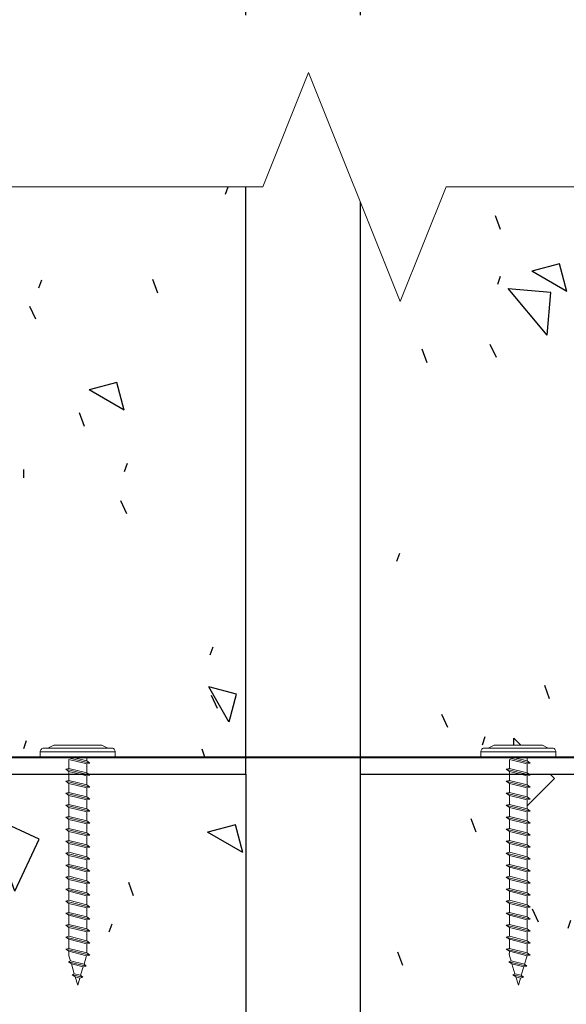
# Model space of a CAD drawing. Units: millimetres. Extents: x 1246 to 1421, y -1564 to -1304.
# Drawn here: x 1330 to 1339, y -1357 to -1340 of the extents above; entities that cross this region are included whole.
import ezdxf

# ---------------------------------------------------------------- set-up
doc = ezdxf.new("R2010")
doc.units = ezdxf.units.MM
for name, pattern in [('K5LT_BASIC', [0]), ('K5LT_REINFORCED', [0]), ('K5LT_THIN', [0]), ('K5LT_THIN_INCLUDED_TO_HATCHING', [0])]:
    doc.linetypes.add(name, pattern=pattern)
for name, color, linetype, true_color in [('C', 4, 'Continuous', 0x00ffff), ('DIM', 6, 'Continuous', 0xff00ff), ('FOR', 7, 'Continuous', 0xffffff), ('G', 3, 'Continuous', 0x00ff00), ('R', 1, 'Continuous', 0xff0000)]:
    doc.layers.add(name, color=color, linetype=linetype, true_color=true_color)
doc.styles.add('KDIMTEXTSTYLE', font='GOST_AU.SHX', dxfattribs={"width": 0.96, "oblique": 15, "height": 5})
doc.dimstyles.new('KDIMSTYLE (1.00)', dxfattribs={"dimtxt": 5, "dimasz": 1, "dimexe": 2, "dimexo": 0, "dimgap": 1, "dimtad": 1, "dimtxsty": 'KDIMTEXTSTYLE', "dimsah": 1, "dimcen": 0, "dimdle": 1, "dimadec": 0, "dimazin": 0, "dimtfac": 0.667, "dimtmove": 0, "dimatfit": 3, "dimfxl": 1, "dimtvp": 1, "dimtolj": 1, "dimtzin": 0, "dimarcsym": 0})

# ---------------------------------------------------------------- blocks, each defined once
blk = doc.blocks.new('U8')
at = {"layer": 'C', "color": 7, "linetype": 'K5LT_THIN_INCLUDED_TO_HATCHING', "lineweight": 9}
for p, q in [((1334.177, -1343.059), (1334.977, -1341.059)), ((1334.977, -1341.059), (1336.577, -1345.059)), ((1316.187, -1343.059), (1334.177, -1343.059)), ((1336.577, -1345.059), (1337.377, -1343.059)), ((1337.377, -1343.059), (1355.367, -1343.059))]:
    blk.add_line(p, q, dxfattribs=at)
blk = doc.blocks.new('U20')
at = {"layer": 'R', "color": 7, "linetype": 'K5LT_THIN_INCLUDED_TO_HATCHING', "lineweight": 9}
for p, q in [((1330.299, -1352.904), (1330.305, -1352.891)), ((1331.544, -1352.862), (1330.352, -1352.862)), ((1330.424, -1352.862), (1330.529, -1352.81)), ((1331.367, -1352.81), (1330.529, -1352.81)), ((1331.472, -1352.862), (1331.367, -1352.81)), ((1331.597, -1352.904), (1331.591, -1352.891)), ((1331.603, -1352.927), (1330.293, -1352.927)), ((1330.293, -1352.927), (1330.293, -1353.019)), ((1331.603, -1353.019), (1330.293, -1353.019)), ((1330.739, -1353.019), (1331.158, -1353.124)), ((1330.791, -1353.059), (1331.105, -1353.137)), ((1330.791, -1353.216), (1330.791, -1353.059)), ((1330.843, -1353.019), (1331.105, -1353.085)), ((1331.105, -1353.085), (1331.105, -1353.019)), ((1331.603, -1352.927), (1331.603, -1353.019)), ((1330.739, -1353.229), (1330.791, -1353.216)), ((1330.739, -1353.229), (1331.158, -1353.334)), ((1330.791, -1353.268), (1330.739, -1353.229)), ((1330.791, -1353.216), (1331.105, -1353.294)), ((1331.158, -1353.124), (1331.105, -1353.085)), ((1331.105, -1353.137), (1331.158, -1353.124)), ((1331.105, -1353.294), (1331.105, -1353.137)), ((1330.739, -1353.438), (1330.791, -1353.425)), ((1330.791, -1353.268), (1331.105, -1353.347)), ((1330.791, -1353.425), (1330.791, -1353.268)), ((1330.791, -1353.425), (1331.105, -1353.504)), ((1331.158, -1353.334), (1331.105, -1353.294)), ((1331.105, -1353.347), (1331.158, -1353.334)), ((1331.105, -1353.504), (1331.105, -1353.347)), ((1330.791, -1353.478), (1330.739, -1353.438)), ((1330.739, -1353.438), (1331.158, -1353.543)), ((1330.791, -1353.478), (1331.105, -1353.556)), ((1330.791, -1353.635), (1330.791, -1353.478)), ((1331.158, -1353.543), (1331.105, -1353.504)), ((1331.105, -1353.556), (1331.158, -1353.543)), ((1331.105, -1353.713), (1331.105, -1353.556)), ((1330.739, -1353.648), (1330.791, -1353.635)), ((1330.791, -1353.687), (1330.739, -1353.648)), ((1330.739, -1353.648), (1331.158, -1353.753)), ((1330.791, -1353.635), (1331.105, -1353.713)), ((1330.791, -1353.687), (1331.105, -1353.766)), ((1330.791, -1353.844), (1330.791, -1353.687)), ((1331.158, -1353.753), (1331.105, -1353.713)), ((1331.105, -1353.766), (1331.158, -1353.753)), ((1331.105, -1353.923), (1331.105, -1353.766)), ((1330.739, -1353.857), (1330.791, -1353.844)), ((1330.739, -1353.857), (1331.158, -1353.962)), ((1330.791, -1353.897), (1330.739, -1353.857)), ((1330.791, -1353.844), (1331.105, -1353.923)), ((1330.791, -1353.897), (1331.105, -1353.975)), ((1330.791, -1354.054), (1330.791, -1353.897)), ((1330.791, -1354.054), (1330.791, -1353.897)), ((1331.158, -1353.962), (1331.105, -1353.923)), ((1330.739, -1354.067), (1330.791, -1354.054)), ((1330.739, -1354.067), (1330.791, -1354.054)), ((1330.791, -1354.106), (1330.739, -1354.067)), ((1330.739, -1354.067), (1331.158, -1354.172)), ((1330.739, -1354.067), (1331.158, -1354.172)), ((1330.791, -1354.106), (1330.739, -1354.067)), ((1330.791, -1354.054), (1331.105, -1354.132)), ((1330.791, -1354.054), (1331.105, -1354.132)), ((1330.791, -1354.106), (1331.105, -1354.185)), ((1330.791, -1354.106), (1331.105, -1354.185)), ((1330.791, -1354.263), (1330.791, -1354.106)), ((1331.105, -1353.975), (1331.158, -1353.962)), ((1331.105, -1354.132), (1331.105, -1353.975)), ((1331.105, -1354.132), (1331.105, -1353.975)), ((1330.739, -1354.276), (1330.791, -1354.263)), ((1330.739, -1354.276), (1330.791, -1354.263)), ((1330.739, -1354.276), (1331.158, -1354.381)), ((1330.791, -1354.316), (1330.739, -1354.276)), ((1330.739, -1354.276), (1331.158, -1354.381)), ((1330.791, -1354.316), (1330.739, -1354.276)), ((1330.791, -1354.263), (1331.105, -1354.342)), ((1330.791, -1354.263), (1331.105, -1354.342)), ((1331.158, -1354.172), (1331.105, -1354.132)), ((1331.158, -1354.172), (1331.105, -1354.132)), ((1331.105, -1354.185), (1331.158, -1354.172)), ((1331.105, -1354.185), (1331.158, -1354.172)), ((1331.105, -1354.342), (1331.105, -1354.185)), ((1330.791, -1354.316), (1331.105, -1354.394)), ((1330.791, -1354.316), (1331.105, -1354.394)), ((1330.791, -1354.473), (1330.791, -1354.316)), ((1330.791, -1354.473), (1330.791, -1354.316)), ((1331.158, -1354.381), (1331.105, -1354.342)), ((1331.158, -1354.381), (1331.105, -1354.342)), ((1331.105, -1354.394), (1331.158, -1354.381)), ((1331.105, -1354.394), (1331.158, -1354.381)), ((1331.105, -1354.551), (1331.105, -1354.394)), ((1331.105, -1354.551), (1331.105, -1354.394)), ((1330.739, -1354.486), (1330.791, -1354.473)), ((1330.739, -1354.486), (1330.791, -1354.473)), ((1330.791, -1354.525), (1330.739, -1354.486)), ((1330.739, -1354.486), (1331.158, -1354.591)), ((1330.791, -1354.525), (1330.739, -1354.486)), ((1330.739, -1354.486), (1331.158, -1354.591)), ((1330.791, -1354.473), (1331.105, -1354.551)), ((1330.791, -1354.473), (1331.105, -1354.551)), ((1330.791, -1354.682), (1330.791, -1354.525)), ((1330.791, -1354.525), (1331.105, -1354.604)), ((1330.791, -1354.525), (1331.105, -1354.604)), ((1331.158, -1354.591), (1331.105, -1354.551)), ((1331.158, -1354.591), (1331.105, -1354.551)), ((1331.105, -1354.604), (1331.158, -1354.591)), ((1331.105, -1354.604), (1331.158, -1354.591)), ((1331.105, -1354.761), (1331.105, -1354.604)), ((1330.739, -1354.695), (1330.791, -1354.682)), ((1330.739, -1354.695), (1331.158, -1354.8)), ((1330.791, -1354.735), (1330.739, -1354.695)), ((1330.791, -1354.682), (1331.105, -1354.761)), ((1330.791, -1354.735), (1331.105, -1354.813)), ((1330.791, -1354.892), (1330.791, -1354.735)), ((1331.158, -1354.8), (1331.105, -1354.761)), ((1331.105, -1354.813), (1331.158, -1354.8)), ((1330.739, -1354.905), (1330.791, -1354.892)), ((1330.739, -1354.905), (1330.791, -1354.892)), ((1330.739, -1354.905), (1331.158, -1355.01)), ((1330.791, -1354.944), (1330.739, -1354.905)), ((1330.739, -1354.905), (1331.158, -1355.01)), ((1330.791, -1354.944), (1330.739, -1354.905)), ((1330.791, -1354.892), (1331.105, -1354.97)), ((1330.791, -1354.892), (1331.105, -1354.97)), ((1330.791, -1354.944), (1331.105, -1355.023)), ((1330.791, -1354.944), (1331.105, -1355.023)), ((1330.791, -1355.101), (1330.791, -1354.944)), ((1330.791, -1355.101), (1330.791, -1354.944)), ((1331.105, -1354.97), (1331.105, -1354.813)), ((1331.158, -1355.01), (1331.105, -1354.97)), ((1331.158, -1355.01), (1331.105, -1354.97)), ((1330.739, -1355.115), (1330.791, -1355.101)), ((1330.739, -1355.115), (1330.791, -1355.101)), ((1330.791, -1355.154), (1330.739, -1355.115)), ((1330.739, -1355.115), (1331.158, -1355.219)), ((1330.791, -1355.154), (1330.739, -1355.115)), ((1330.739, -1355.115), (1331.158, -1355.219)), ((1330.791, -1355.101), (1331.105, -1355.18)), ((1330.791, -1355.101), (1331.105, -1355.18)), ((1331.105, -1355.023), (1331.158, -1355.01)), ((1331.105, -1355.023), (1331.158, -1355.01)), ((1331.105, -1355.18), (1331.105, -1355.023)), ((1331.105, -1355.18), (1331.105, -1355.023)), ((1330.739, -1355.324), (1330.791, -1355.311)), ((1330.739, -1355.324), (1330.791, -1355.311)), ((1330.791, -1355.154), (1331.105, -1355.232)), ((1330.791, -1355.154), (1331.105, -1355.232)), ((1330.791, -1355.311), (1330.791, -1355.154)), ((1330.791, -1355.311), (1330.791, -1355.154)), ((1330.791, -1355.311), (1331.105, -1355.39)), ((1330.791, -1355.311), (1331.105, -1355.39)), ((1331.158, -1355.219), (1331.105, -1355.18)), ((1331.158, -1355.219), (1331.105, -1355.18)), ((1331.105, -1355.232), (1331.158, -1355.219)), ((1331.105, -1355.232), (1331.158, -1355.219)), ((1331.105, -1355.39), (1331.105, -1355.232)), ((1331.105, -1355.39), (1331.105, -1355.232)), ((1330.791, -1355.363), (1330.739, -1355.324)), ((1330.739, -1355.324), (1331.158, -1355.429)), ((1330.791, -1355.363), (1330.739, -1355.324)), ((1330.739, -1355.324), (1331.158, -1355.429)), ((1330.791, -1355.52), (1330.791, -1355.363)), ((1330.791, -1355.363), (1331.105, -1355.442)), ((1330.791, -1355.363), (1331.105, -1355.442)), ((1331.158, -1355.429), (1331.105, -1355.39)), ((1331.105, -1355.442), (1331.158, -1355.429)), ((1331.105, -1355.599), (1331.105, -1355.442)), ((1330.739, -1355.534), (1330.791, -1355.52)), ((1330.739, -1355.534), (1331.158, -1355.638)), ((1330.791, -1355.573), (1330.739, -1355.534)), ((1330.791, -1355.52), (1331.105, -1355.599)), ((1330.791, -1355.573), (1331.105, -1355.651)), ((1330.791, -1355.73), (1330.791, -1355.573)), ((1331.158, -1355.638), (1331.105, -1355.599)), ((1331.105, -1355.651), (1331.158, -1355.638)), ((1331.105, -1355.809), (1331.105, -1355.651)), ((1330.739, -1355.743), (1330.791, -1355.73)), ((1330.739, -1355.743), (1330.791, -1355.73)), ((1330.739, -1355.743), (1331.158, -1355.848)), ((1330.791, -1355.782), (1330.739, -1355.743)), ((1330.739, -1355.743), (1331.158, -1355.848)), ((1330.791, -1355.782), (1330.739, -1355.743)), ((1330.791, -1355.73), (1331.105, -1355.809)), ((1330.791, -1355.73), (1331.105, -1355.809)), ((1330.791, -1355.782), (1331.105, -1355.861)), ((1330.791, -1355.782), (1331.105, -1355.861)), ((1330.791, -1355.94), (1330.791, -1355.782)), ((1330.791, -1355.94), (1330.791, -1355.782)), ((1331.158, -1355.848), (1331.105, -1355.809)), ((1331.158, -1355.848), (1331.105, -1355.809)), ((1330.739, -1355.953), (1330.791, -1355.94)), ((1330.739, -1355.953), (1330.791, -1355.94)), ((1330.791, -1355.992), (1330.739, -1355.953)), ((1330.739, -1355.953), (1331.158, -1356.057)), ((1330.791, -1355.992), (1330.739, -1355.953)), ((1330.739, -1355.953), (1331.158, -1356.057)), ((1330.791, -1355.94), (1331.105, -1356.018)), ((1330.791, -1355.94), (1331.105, -1356.018)), ((1330.791, -1355.992), (1331.105, -1356.07)), ((1330.791, -1355.992), (1331.105, -1356.07)), ((1330.791, -1356.149), (1330.791, -1355.992)), ((1330.791, -1356.149), (1330.791, -1355.992)), ((1331.105, -1355.861), (1331.158, -1355.848)), ((1331.105, -1355.861), (1331.158, -1355.848)), ((1331.105, -1356.018), (1331.105, -1355.861)), ((1331.105, -1356.018), (1331.105, -1355.861)), ((1330.739, -1356.162), (1330.791, -1356.149)), ((1330.739, -1356.162), (1330.791, -1356.149)), ((1330.791, -1356.201), (1330.739, -1356.162)), ((1330.739, -1356.162), (1331.158, -1356.267)), ((1330.791, -1356.201), (1330.739, -1356.162)), ((1330.739, -1356.162), (1331.158, -1356.267)), ((1330.791, -1356.149), (1331.105, -1356.228)), ((1330.791, -1356.149), (1331.105, -1356.228)), ((1331.158, -1356.057), (1331.105, -1356.018)), ((1331.158, -1356.057), (1331.105, -1356.018)), ((1331.105, -1356.07), (1331.158, -1356.057)), ((1331.105, -1356.07), (1331.158, -1356.057)), ((1331.105, -1356.228), (1331.105, -1356.07)), ((1331.105, -1356.228), (1331.105, -1356.07)), ((1330.791, -1356.201), (1331.105, -1356.28)), ((1330.791, -1356.201), (1331.105, -1356.28)), ((1330.791, -1356.359), (1330.791, -1356.201)), ((1330.791, -1356.359), (1330.791, -1356.201)), ((1331.158, -1356.267), (1331.105, -1356.228)), ((1331.105, -1356.28), (1331.158, -1356.267)), ((1331.105, -1356.437), (1331.105, -1356.28)), ((1330.739, -1356.372), (1330.791, -1356.359)), ((1330.791, -1356.411), (1330.739, -1356.372)), ((1330.739, -1356.372), (1331.158, -1356.476)), ((1330.791, -1356.359), (1331.105, -1356.437)), ((1330.791, -1356.411), (1331.101, -1356.488)), ((1330.791, -1356.446), (1330.791, -1356.411)), ((1330.821, -1356.575), (1330.8, -1356.506)), ((1331.096, -1356.506), (1331.058, -1356.635)), ((1331.101, -1356.488), (1331.158, -1356.476)), ((1331.158, -1356.476), (1331.105, -1356.437)), ((1330.785, -1356.593), (1330.821, -1356.575)), ((1330.785, -1356.593), (1331.096, -1356.67)), ((1330.838, -1356.632), (1330.785, -1356.593)), ((1330.821, -1356.575), (1331.058, -1356.635)), ((1330.838, -1356.632), (1331.043, -1356.683)), ((1330.889, -1356.802), (1330.838, -1356.632)), ((1331.043, -1356.683), (1330.999, -1356.83)), ((1331.043, -1356.683), (1331.096, -1356.67)), ((1331.096, -1356.67), (1331.058, -1356.635)), ((1330.853, -1356.819), (1330.889, -1356.802)), ((1330.853, -1356.819), (1331.037, -1356.865)), ((1330.906, -1356.859), (1330.853, -1356.819)), ((1330.889, -1356.802), (1330.999, -1356.83)), ((1330.906, -1356.859), (1330.985, -1356.878)), ((1330.948, -1357), (1330.906, -1356.859)), ((1330.985, -1356.878), (1331.037, -1356.865)), ((1331.037, -1356.865), (1330.999, -1356.83)), ((1330.985, -1356.878), (1330.948, -1357))]:
    blk.add_line(p, q, dxfattribs=at)
for centre, radius, start, end in [((1330.346, -1352.927), 0.0524, 153.4349, 180), ((1330.352, -1352.915), 0.0524, 90, 153.4349), ((1331.544, -1352.915), 0.0524, 26.5651, 90), ((1331.551, -1352.927), 0.0524, 0, 26.5651), ((1331.001, -1356.446), 0.21, 180, 196.6992), ((1330.896, -1356.446), 0.21, 343.3008, 348.2284)]:
    blk.add_arc(centre, radius, start, end, dxfattribs=at)
blk = doc.blocks.new('U21')
at = {"layer": 'R', "color": 7, "linetype": 'K5LT_THIN_INCLUDED_TO_HATCHING', "lineweight": 9}
for p, q in [((1337.988, -1352.904), (1337.995, -1352.891)), ((1339.234, -1352.862), (1338.041, -1352.862)), ((1338.114, -1352.862), (1338.219, -1352.81)), ((1339.057, -1352.81), (1338.219, -1352.81)), ((1339.161, -1352.862), (1339.057, -1352.81)), ((1339.287, -1352.904), (1339.281, -1352.891)), ((1339.292, -1352.927), (1337.983, -1352.927)), ((1337.983, -1352.927), (1337.983, -1353.019)), ((1339.292, -1353.019), (1337.983, -1353.019)), ((1338.428, -1353.019), (1338.847, -1353.124)), ((1338.481, -1353.059), (1338.795, -1353.137)), ((1338.481, -1353.216), (1338.481, -1353.059)), ((1338.533, -1353.019), (1338.795, -1353.085)), ((1338.795, -1353.085), (1338.795, -1353.019)), ((1339.292, -1352.927), (1339.292, -1353.019)), ((1338.428, -1353.229), (1338.481, -1353.216)), ((1338.428, -1353.229), (1338.847, -1353.334)), ((1338.481, -1353.268), (1338.428, -1353.229)), ((1338.481, -1353.216), (1338.795, -1353.294)), ((1338.847, -1353.124), (1338.795, -1353.085)), ((1338.795, -1353.137), (1338.847, -1353.124)), ((1338.795, -1353.294), (1338.795, -1353.137)), ((1338.428, -1353.438), (1338.481, -1353.425)), ((1338.481, -1353.268), (1338.795, -1353.347)), ((1338.481, -1353.425), (1338.481, -1353.268)), ((1338.481, -1353.425), (1338.795, -1353.504)), ((1338.847, -1353.334), (1338.795, -1353.294)), ((1338.795, -1353.347), (1338.847, -1353.334)), ((1338.795, -1353.504), (1338.795, -1353.347)), ((1338.481, -1353.478), (1338.428, -1353.438)), ((1338.428, -1353.438), (1338.847, -1353.543)), ((1338.481, -1353.478), (1338.795, -1353.556)), ((1338.481, -1353.635), (1338.481, -1353.478)), ((1338.847, -1353.543), (1338.795, -1353.504)), ((1338.795, -1353.556), (1338.847, -1353.543)), ((1338.795, -1353.713), (1338.795, -1353.556)), ((1338.428, -1353.648), (1338.481, -1353.635)), ((1338.481, -1353.687), (1338.428, -1353.648)), ((1338.428, -1353.648), (1338.847, -1353.753)), ((1338.481, -1353.635), (1338.795, -1353.713)), ((1338.481, -1353.687), (1338.795, -1353.766)), ((1338.481, -1353.844), (1338.481, -1353.687)), ((1338.847, -1353.753), (1338.795, -1353.713)), ((1338.795, -1353.766), (1338.847, -1353.753)), ((1338.795, -1353.923), (1338.795, -1353.766)), ((1338.428, -1353.857), (1338.481, -1353.844)), ((1338.428, -1353.857), (1338.847, -1353.962)), ((1338.481, -1353.897), (1338.428, -1353.857)), ((1338.481, -1353.844), (1338.795, -1353.923)), ((1338.481, -1353.897), (1338.795, -1353.975)), ((1338.481, -1354.054), (1338.481, -1353.897)), ((1338.481, -1354.054), (1338.481, -1353.897)), ((1338.847, -1353.962), (1338.795, -1353.923)), ((1338.428, -1354.067), (1338.481, -1354.054)), ((1338.428, -1354.067), (1338.481, -1354.054)), ((1338.481, -1354.106), (1338.428, -1354.067)), ((1338.428, -1354.067), (1338.847, -1354.172)), ((1338.428, -1354.067), (1338.847, -1354.172)), ((1338.481, -1354.106), (1338.428, -1354.067)), ((1338.481, -1354.054), (1338.795, -1354.132)), ((1338.481, -1354.054), (1338.795, -1354.132)), ((1338.481, -1354.106), (1338.795, -1354.185)), ((1338.481, -1354.106), (1338.795, -1354.185)), ((1338.481, -1354.263), (1338.481, -1354.106)), ((1338.795, -1353.975), (1338.847, -1353.962)), ((1338.795, -1354.132), (1338.795, -1353.975)), ((1338.795, -1354.132), (1338.795, -1353.975)), ((1338.428, -1354.276), (1338.481, -1354.263)), ((1338.428, -1354.276), (1338.481, -1354.263)), ((1338.428, -1354.276), (1338.847, -1354.381)), ((1338.481, -1354.316), (1338.428, -1354.276)), ((1338.428, -1354.276), (1338.847, -1354.381)), ((1338.481, -1354.316), (1338.428, -1354.276)), ((1338.481, -1354.263), (1338.795, -1354.342)), ((1338.481, -1354.263), (1338.795, -1354.342)), ((1338.847, -1354.172), (1338.795, -1354.132)), ((1338.847, -1354.172), (1338.795, -1354.132)), ((1338.795, -1354.185), (1338.847, -1354.172)), ((1338.795, -1354.185), (1338.847, -1354.172)), ((1338.795, -1354.342), (1338.795, -1354.185)), ((1338.481, -1354.316), (1338.795, -1354.394)), ((1338.481, -1354.316), (1338.795, -1354.394)), ((1338.481, -1354.473), (1338.481, -1354.316)), ((1338.481, -1354.473), (1338.481, -1354.316)), ((1338.847, -1354.381), (1338.795, -1354.342)), ((1338.847, -1354.381), (1338.795, -1354.342)), ((1338.795, -1354.394), (1338.847, -1354.381)), ((1338.795, -1354.394), (1338.847, -1354.381)), ((1338.795, -1354.551), (1338.795, -1354.394)), ((1338.795, -1354.551), (1338.795, -1354.394)), ((1338.428, -1354.486), (1338.481, -1354.473)), ((1338.428, -1354.486), (1338.481, -1354.473)), ((1338.481, -1354.525), (1338.428, -1354.486)), ((1338.428, -1354.486), (1338.847, -1354.591)), ((1338.481, -1354.525), (1338.428, -1354.486)), ((1338.428, -1354.486), (1338.847, -1354.591)), ((1338.481, -1354.473), (1338.795, -1354.551)), ((1338.481, -1354.473), (1338.795, -1354.551)), ((1338.481, -1354.682), (1338.481, -1354.525)), ((1338.481, -1354.525), (1338.795, -1354.604)), ((1338.481, -1354.525), (1338.795, -1354.604)), ((1338.847, -1354.591), (1338.795, -1354.551)), ((1338.847, -1354.591), (1338.795, -1354.551)), ((1338.795, -1354.604), (1338.847, -1354.591)), ((1338.795, -1354.604), (1338.847, -1354.591)), ((1338.795, -1354.761), (1338.795, -1354.604)), ((1338.428, -1354.695), (1338.481, -1354.682)), ((1338.428, -1354.695), (1338.847, -1354.8)), ((1338.481, -1354.735), (1338.428, -1354.695)), ((1338.481, -1354.682), (1338.795, -1354.761)), ((1338.481, -1354.735), (1338.795, -1354.813)), ((1338.481, -1354.892), (1338.481, -1354.735)), ((1338.847, -1354.8), (1338.795, -1354.761)), ((1338.795, -1354.813), (1338.847, -1354.8)), ((1338.428, -1354.905), (1338.481, -1354.892)), ((1338.428, -1354.905), (1338.481, -1354.892)), ((1338.428, -1354.905), (1338.847, -1355.01)), ((1338.481, -1354.944), (1338.428, -1354.905)), ((1338.428, -1354.905), (1338.847, -1355.01)), ((1338.481, -1354.944), (1338.428, -1354.905)), ((1338.481, -1354.892), (1338.795, -1354.97)), ((1338.481, -1354.892), (1338.795, -1354.97)), ((1338.481, -1354.944), (1338.795, -1355.023)), ((1338.481, -1354.944), (1338.795, -1355.023)), ((1338.481, -1355.101), (1338.481, -1354.944)), ((1338.481, -1355.101), (1338.481, -1354.944)), ((1338.795, -1354.97), (1338.795, -1354.813)), ((1338.847, -1355.01), (1338.795, -1354.97)), ((1338.847, -1355.01), (1338.795, -1354.97)), ((1338.428, -1355.115), (1338.481, -1355.101)), ((1338.428, -1355.115), (1338.481, -1355.101)), ((1338.481, -1355.154), (1338.428, -1355.115)), ((1338.428, -1355.115), (1338.847, -1355.219)), ((1338.481, -1355.154), (1338.428, -1355.115)), ((1338.428, -1355.115), (1338.847, -1355.219)), ((1338.481, -1355.101), (1338.795, -1355.18)), ((1338.481, -1355.101), (1338.795, -1355.18)), ((1338.795, -1355.023), (1338.847, -1355.01)), ((1338.795, -1355.023), (1338.847, -1355.01)), ((1338.795, -1355.18), (1338.795, -1355.023)), ((1338.795, -1355.18), (1338.795, -1355.023)), ((1338.428, -1355.324), (1338.481, -1355.311)), ((1338.428, -1355.324), (1338.481, -1355.311)), ((1338.481, -1355.154), (1338.795, -1355.232)), ((1338.481, -1355.154), (1338.795, -1355.232)), ((1338.481, -1355.311), (1338.481, -1355.154)), ((1338.481, -1355.311), (1338.481, -1355.154)), ((1338.481, -1355.311), (1338.795, -1355.39)), ((1338.481, -1355.311), (1338.795, -1355.39)), ((1338.847, -1355.219), (1338.795, -1355.18)), ((1338.847, -1355.219), (1338.795, -1355.18)), ((1338.795, -1355.232), (1338.847, -1355.219)), ((1338.795, -1355.232), (1338.847, -1355.219)), ((1338.795, -1355.39), (1338.795, -1355.232)), ((1338.795, -1355.39), (1338.795, -1355.232)), ((1338.481, -1355.363), (1338.428, -1355.324)), ((1338.428, -1355.324), (1338.847, -1355.429)), ((1338.481, -1355.363), (1338.428, -1355.324)), ((1338.428, -1355.324), (1338.847, -1355.429)), ((1338.481, -1355.52), (1338.481, -1355.363)), ((1338.481, -1355.363), (1338.795, -1355.442)), ((1338.481, -1355.363), (1338.795, -1355.442)), ((1338.847, -1355.429), (1338.795, -1355.39)), ((1338.795, -1355.442), (1338.847, -1355.429)), ((1338.795, -1355.599), (1338.795, -1355.442)), ((1338.428, -1355.534), (1338.481, -1355.52)), ((1338.428, -1355.534), (1338.847, -1355.638)), ((1338.481, -1355.573), (1338.428, -1355.534)), ((1338.481, -1355.52), (1338.795, -1355.599)), ((1338.481, -1355.573), (1338.795, -1355.651)), ((1338.481, -1355.73), (1338.481, -1355.573)), ((1338.847, -1355.638), (1338.795, -1355.599)), ((1338.795, -1355.651), (1338.847, -1355.638)), ((1338.795, -1355.809), (1338.795, -1355.651)), ((1338.428, -1355.743), (1338.481, -1355.73)), ((1338.428, -1355.743), (1338.481, -1355.73)), ((1338.428, -1355.743), (1338.847, -1355.848)), ((1338.481, -1355.782), (1338.428, -1355.743)), ((1338.428, -1355.743), (1338.847, -1355.848)), ((1338.481, -1355.782), (1338.428, -1355.743)), ((1338.481, -1355.73), (1338.795, -1355.809)), ((1338.481, -1355.73), (1338.795, -1355.809)), ((1338.481, -1355.782), (1338.795, -1355.861)), ((1338.481, -1355.782), (1338.795, -1355.861)), ((1338.481, -1355.94), (1338.481, -1355.782)), ((1338.481, -1355.94), (1338.481, -1355.782)), ((1338.847, -1355.848), (1338.795, -1355.809)), ((1338.847, -1355.848), (1338.795, -1355.809)), ((1338.428, -1355.953), (1338.481, -1355.94)), ((1338.428, -1355.953), (1338.481, -1355.94)), ((1338.481, -1355.992), (1338.428, -1355.953)), ((1338.428, -1355.953), (1338.847, -1356.057)), ((1338.481, -1355.992), (1338.428, -1355.953)), ((1338.428, -1355.953), (1338.847, -1356.057)), ((1338.481, -1355.94), (1338.795, -1356.018)), ((1338.481, -1355.94), (1338.795, -1356.018)), ((1338.481, -1355.992), (1338.795, -1356.07)), ((1338.481, -1355.992), (1338.795, -1356.07)), ((1338.481, -1356.149), (1338.481, -1355.992)), ((1338.481, -1356.149), (1338.481, -1355.992)), ((1338.795, -1355.861), (1338.847, -1355.848)), ((1338.795, -1355.861), (1338.847, -1355.848)), ((1338.795, -1356.018), (1338.795, -1355.861)), ((1338.795, -1356.018), (1338.795, -1355.861)), ((1338.428, -1356.162), (1338.481, -1356.149)), ((1338.428, -1356.162), (1338.481, -1356.149)), ((1338.481, -1356.201), (1338.428, -1356.162)), ((1338.428, -1356.162), (1338.847, -1356.267)), ((1338.481, -1356.201), (1338.428, -1356.162)), ((1338.428, -1356.162), (1338.847, -1356.267)), ((1338.481, -1356.149), (1338.795, -1356.228)), ((1338.481, -1356.149), (1338.795, -1356.228)), ((1338.847, -1356.057), (1338.795, -1356.018)), ((1338.847, -1356.057), (1338.795, -1356.018)), ((1338.795, -1356.07), (1338.847, -1356.057)), ((1338.795, -1356.07), (1338.847, -1356.057)), ((1338.795, -1356.228), (1338.795, -1356.07)), ((1338.795, -1356.228), (1338.795, -1356.07)), ((1338.481, -1356.201), (1338.795, -1356.28)), ((1338.481, -1356.201), (1338.795, -1356.28)), ((1338.481, -1356.359), (1338.481, -1356.201)), ((1338.481, -1356.359), (1338.481, -1356.201)), ((1338.847, -1356.267), (1338.795, -1356.228)), ((1338.795, -1356.28), (1338.847, -1356.267)), ((1338.795, -1356.437), (1338.795, -1356.28)), ((1338.428, -1356.372), (1338.481, -1356.359)), ((1338.481, -1356.411), (1338.428, -1356.372)), ((1338.428, -1356.372), (1338.847, -1356.476)), ((1338.481, -1356.359), (1338.795, -1356.437)), ((1338.481, -1356.411), (1338.79, -1356.488)), ((1338.481, -1356.446), (1338.481, -1356.411)), ((1338.51, -1356.575), (1338.489, -1356.506)), ((1338.786, -1356.506), (1338.747, -1356.635)), ((1338.79, -1356.488), (1338.847, -1356.476)), ((1338.847, -1356.476), (1338.795, -1356.437)), ((1338.475, -1356.593), (1338.51, -1356.575)), ((1338.475, -1356.593), (1338.785, -1356.67)), ((1338.527, -1356.632), (1338.475, -1356.593)), ((1338.51, -1356.575), (1338.747, -1356.635)), ((1338.527, -1356.632), (1338.733, -1356.683)), ((1338.578, -1356.802), (1338.527, -1356.632)), ((1338.733, -1356.683), (1338.689, -1356.83)), ((1338.733, -1356.683), (1338.785, -1356.67)), ((1338.785, -1356.67), (1338.747, -1356.635)), ((1338.543, -1356.819), (1338.578, -1356.802)), ((1338.543, -1356.819), (1338.727, -1356.865)), ((1338.595, -1356.859), (1338.543, -1356.819)), ((1338.578, -1356.802), (1338.689, -1356.83)), ((1338.595, -1356.859), (1338.674, -1356.878)), ((1338.638, -1357), (1338.595, -1356.859)), ((1338.674, -1356.878), (1338.727, -1356.865)), ((1338.727, -1356.865), (1338.689, -1356.83)), ((1338.674, -1356.878), (1338.638, -1357))]:
    blk.add_line(p, q, dxfattribs=at)
for centre, radius, start, end in [((1338.035, -1352.927), 0.0524, 153.4349, 180), ((1338.041, -1352.915), 0.0524, 90, 153.4349), ((1339.234, -1352.915), 0.0524, 26.5651, 90), ((1339.24, -1352.927), 0.0524, 0, 26.5651), ((1338.69, -1356.446), 0.21, 180, 196.6992), ((1338.585, -1356.446), 0.21, 343.3008, 348.2284)]:
    blk.add_arc(centre, radius, start, end, dxfattribs=at)
blk = doc.blocks.new('KDIMARROW_03')
at = {"layer": 'R', "color": 0, "linetype": 'K5LT_THIN', "lineweight": 9}
for p, q in [((-1.061, -1.061), (1.061, 1.061)), ((0, 0), (-1, 0)), ((0, 0), (2, 0))]:
    blk.add_line(p, q, dxfattribs=at)

msp = doc.modelspace()

# ---------------------------------------------------------------- hatches: boundary and pattern name
at = {"layer": 'FOR'}
h = msp.add_hatch(dxfattribs=at)
h.set_pattern_fill('ПЕСОК', angle=45, style=0, pattern_type=0)
h.set_pattern_definition([(45, (3.536, 3.536), (-11.31371, 11.31371), [1, -15]), (135, (4.243, 4.243), (-11.31371, -11.31371), [1, -15]), (90, (3.536, 3.536), (-11.313705, 11.313705), [1.41421, -21.2132]), (65, (4.243, 4.243), (-14.50092, 6.76189), [1, -15]), (155, (4.665, 5.149), (-6.76189, -14.50092), [1, -15]), (110, (4.243, 4.243), (-14.50092, 6.76189), [1.41421, -21.2132]), (85, (7.778, 7.778), (-13.19958, 1.15481), [0.75, -12.5]), (175, (7.844, 8.525), (-1.15481, -13.19958), [0.75, -12.5]), (130, (7.778, 7.778), (-13.19958, 1.154814), [1.06066, -17.67765]), (105, (14.496, 14.496), (-7.727407, -2.070552), [0.5, -7.5]), (195, (14.366, 14.979), (2.070552, -7.727407), [0.5, -7.5]), (150, (14.4957, 14.4957), (-7.727408, -2.070553), [0.707105, -10.6066]), (75, (4e-16, 7.071), (-7.727407, 2.070552), [0.5, -7.5]), (165, (0.1294, 7.554), (-2.070552, -7.727407), [0.5, -7.5]), (120, (4e-16, 7.071), (-7.727408, 2.070553), [0.707105, -10.6066]), (90, (0, 0), (-5, 3.5), [0.15, -5]), (70, (0, 0), (-1.4941812, 3.204282), [0.15, -5]), (110, (0, 0), (-3.4184759, 3.5445765), [0.25, -6]), (115, (0, 0), (-4.017314, 0.3334517), [0.25, -3.5])])
h.paths.add_polyline_path([(1333.884, -1343.059), (1316.187, -1343.059), (1316.187, -1353.319), (1326.758, -1353.319), (1326.758, -1353.268), (1326.706, -1353.229), (1326.758, -1353.216), (1326.758, -1353.059), (1327.073, -1353.137), (1327.125, -1353.124), (1326.706, -1353.019), (1326.261, -1353.019), (1326.261, -1352.927), (1326.266, -1352.904), (1326.272, -1352.891), (1326.309, -1352.863), (1326.319, -1352.862), (1326.392, -1352.862), (1326.496, -1352.81), (1327.335, -1352.81), (1327.439, -1352.862), (1327.512, -1352.862), (1327.553, -1352.882), (1327.559, -1352.891), (1327.565, -1352.904), (1327.57, -1352.927), (1327.57, -1353.019), (1330.293, -1353.019), (1330.293, -1352.927), (1330.299, -1352.904), (1330.305, -1352.891), (1330.341, -1352.863), (1330.352, -1352.862), (1330.424, -1352.862), (1330.529, -1352.81), (1331.367, -1352.81), (1331.472, -1352.862), (1331.544, -1352.862), (1331.585, -1352.882), (1331.591, -1352.891), (1331.597, -1352.904), (1331.603, -1352.927), (1331.603, -1353.019), (1333.884, -1353.019)])
h.paths.add_polyline_path([(1316.187, -1367.865), (1333.884, -1367.865), (1333.884, -1353.319), (1331.139, -1353.319), (1331.158, -1353.334), (1331.105, -1353.347), (1331.105, -1353.504), (1331.158, -1353.543), (1331.105, -1353.556), (1331.105, -1353.713), (1331.158, -1353.753), (1331.105, -1353.766), (1331.105, -1353.923), (1331.158, -1353.962), (1331.105, -1353.975), (1331.105, -1354.132), (1331.158, -1354.172), (1331.105, -1354.185), (1331.105, -1354.342), (1331.158, -1354.381), (1331.105, -1354.394), (1331.105, -1354.551), (1331.158, -1354.591), (1331.105, -1354.604), (1331.105, -1354.761), (1331.158, -1354.8), (1331.105, -1354.813), (1331.105, -1354.97), (1331.158, -1355.01), (1331.105, -1355.023), (1331.105, -1355.18), (1331.158, -1355.219), (1331.105, -1355.232), (1331.105, -1355.39), (1331.158, -1355.429), (1331.105, -1355.442), (1331.105, -1355.599), (1331.158, -1355.638), (1331.105, -1355.651), (1331.105, -1355.809), (1331.158, -1355.848), (1331.105, -1355.861), (1331.105, -1356.018), (1331.158, -1356.057), (1331.105, -1356.07), (1331.105, -1356.228), (1331.158, -1356.267), (1331.105, -1356.28), (1331.105, -1356.437), (1331.158, -1356.476), (1331.101, -1356.488), (1331.096, -1356.506), (1331.058, -1356.635), (1331.096, -1356.67), (1331.043, -1356.683), (1330.999, -1356.83), (1331.037, -1356.865), (1330.985, -1356.878), (1330.948, -1357), (1330.906, -1356.859), (1330.853, -1356.819), (1330.889, -1356.802), (1330.838, -1356.632), (1330.785, -1356.593), (1330.821, -1356.575), (1330.8, -1356.506), (1330.791, -1356.446), (1330.791, -1356.411), (1330.739, -1356.372), (1330.791, -1356.359), (1330.791, -1356.201), (1330.739, -1356.162), (1330.791, -1356.149), (1330.791, -1355.992), (1330.739, -1355.953), (1330.791, -1355.94), (1330.791, -1355.782), (1330.739, -1355.743), (1330.791, -1355.73), (1330.791, -1355.573), (1330.739, -1355.534), (1330.791, -1355.52), (1330.791, -1355.363), (1330.739, -1355.324), (1330.791, -1355.311), (1330.791, -1355.154), (1330.739, -1355.115), (1330.791, -1355.101), (1330.791, -1354.944), (1330.739, -1354.905), (1330.791, -1354.892), (1330.791, -1354.735), (1330.739, -1354.695), (1330.791, -1354.682), (1330.791, -1354.525), (1330.739, -1354.486), (1330.791, -1354.473), (1330.791, -1354.316), (1330.739, -1354.276), (1330.791, -1354.263), (1330.791, -1354.106), (1330.739, -1354.067), (1330.791, -1354.054), (1330.791, -1353.897), (1330.739, -1353.857), (1330.791, -1353.844), (1330.791, -1353.687), (1330.739, -1353.648), (1330.791, -1353.635), (1330.791, -1353.478), (1330.739, -1353.438), (1330.791, -1353.425), (1330.791, -1353.319), (1327.106, -1353.319), (1327.125, -1353.334), (1327.073, -1353.347), (1327.073, -1353.504), (1327.125, -1353.543), (1327.073, -1353.556), (1327.073, -1353.713), (1327.125, -1353.753), (1327.073, -1353.766), (1327.073, -1353.923), (1327.125, -1353.962), (1327.073, -1353.975), (1327.073, -1354.132), (1327.125, -1354.172), (1327.073, -1354.185), (1327.073, -1354.342), (1327.125, -1354.381), (1327.073, -1354.394), (1327.073, -1354.551), (1327.125, -1354.591), (1327.073, -1354.604), (1327.073, -1354.761), (1327.125, -1354.8), (1327.073, -1354.813), (1327.073, -1354.97), (1327.125, -1355.01), (1327.073, -1355.023), (1327.073, -1355.18), (1327.125, -1355.219), (1327.073, -1355.232), (1327.073, -1355.39), (1327.125, -1355.429), (1327.073, -1355.442), (1327.073, -1355.599), (1327.125, -1355.638), (1327.073, -1355.651), (1327.073, -1355.809), (1327.125, -1355.848), (1327.073, -1355.861), (1327.073, -1356.018), (1327.125, -1356.057), (1327.073, -1356.07), (1327.073, -1356.228), (1327.125, -1356.267), (1327.073, -1356.28), (1327.073, -1356.437), (1327.125, -1356.476), (1327.068, -1356.488), (1327.064, -1356.506), (1327.025, -1356.635), (1327.063, -1356.67), (1327.011, -1356.683), (1326.967, -1356.83), (1327.004, -1356.865), (1326.952, -1356.878), (1326.916, -1357), (1326.873, -1356.859), (1326.821, -1356.819), (1326.856, -1356.802), (1326.805, -1356.632), (1326.753, -1356.593), (1326.788, -1356.575), (1326.767, -1356.506), (1326.758, -1356.446), (1326.758, -1356.411), (1326.706, -1356.372), (1326.758, -1356.359), (1326.758, -1356.201), (1326.706, -1356.162), (1326.758, -1356.149), (1326.758, -1355.992), (1326.706, -1355.953), (1326.758, -1355.94), (1326.758, -1355.782), (1326.706, -1355.743), (1326.758, -1355.73), (1326.758, -1355.573), (1326.706, -1355.534), (1326.758, -1355.52), (1326.758, -1355.363), (1326.706, -1355.324), (1326.758, -1355.311), (1326.758, -1355.154), (1326.706, -1355.115), (1326.758, -1355.101), (1326.758, -1354.944), (1326.706, -1354.905), (1326.758, -1354.892), (1326.758, -1354.735), (1326.706, -1354.695), (1326.758, -1354.682), (1326.758, -1354.525), (1326.706, -1354.486), (1326.758, -1354.473), (1326.758, -1354.316), (1326.706, -1354.276), (1326.758, -1354.263), (1326.758, -1354.106), (1326.706, -1354.067), (1326.758, -1354.054), (1326.758, -1353.897), (1326.706, -1353.857), (1326.758, -1353.844), (1326.758, -1353.687), (1326.706, -1353.648), (1326.758, -1353.635), (1326.758, -1353.478), (1326.706, -1353.438), (1326.758, -1353.425), (1326.758, -1353.319), (1316.187, -1353.319), (1316.187, -1353.862), (1318.187, -1354.662), (1314.187, -1356.262), (1316.187, -1357.062)])
h.paths.add_polyline_path([(1355.367, -1343.059), (1337.377, -1343.059), (1336.577, -1345.059), (1335.884, -1343.327), (1335.884, -1353.019), (1337.983, -1353.019), (1337.983, -1352.927), (1337.988, -1352.904), (1337.995, -1352.891), (1338.031, -1352.863), (1338.041, -1352.862), (1338.114, -1352.862), (1338.219, -1352.81), (1339.057, -1352.81), (1339.161, -1352.862), (1339.234, -1352.862), (1339.275, -1352.882), (1339.281, -1352.891), (1339.287, -1352.904), (1339.292, -1352.927), (1339.292, -1353.019), (1342.117, -1353.019), (1342.117, -1352.927), (1342.122, -1352.904), (1342.128, -1352.891), (1342.165, -1352.863), (1342.175, -1352.862), (1342.248, -1352.862), (1342.352, -1352.81), (1343.191, -1352.81), (1343.295, -1352.862), (1343.368, -1352.862), (1343.409, -1352.882), (1343.415, -1352.891), (1343.421, -1352.904), (1343.426, -1352.927), (1343.426, -1353.019), (1342.929, -1353.019), (1342.929, -1353.085), (1342.981, -1353.124), (1342.929, -1353.137), (1342.929, -1353.294), (1342.962, -1353.319), (1355.367, -1353.319)])
h.paths.add_polyline_path([(1342.86, -1356.865), (1342.677, -1356.819), (1342.712, -1356.802), (1342.661, -1356.632), (1342.609, -1356.593), (1342.644, -1356.575), (1342.623, -1356.506), (1342.614, -1356.446), (1342.614, -1356.411), (1342.562, -1356.372), (1342.614, -1356.359), (1342.614, -1356.201), (1342.562, -1356.162), (1342.614, -1356.149), (1342.614, -1355.992), (1342.562, -1355.953), (1342.614, -1355.94), (1342.614, -1355.782), (1342.562, -1355.743), (1342.614, -1355.73), (1342.614, -1355.573), (1342.562, -1355.534), (1342.614, -1355.52), (1342.614, -1355.363), (1342.562, -1355.324), (1342.614, -1355.311), (1342.614, -1355.154), (1342.562, -1355.115), (1342.614, -1355.101), (1342.614, -1354.944), (1342.562, -1354.905), (1342.614, -1354.892), (1342.614, -1354.735), (1342.562, -1354.695), (1342.614, -1354.682), (1342.614, -1354.525), (1342.562, -1354.486), (1342.614, -1354.473), (1342.614, -1354.316), (1342.562, -1354.276), (1342.614, -1354.263), (1342.614, -1354.106), (1342.562, -1354.067), (1342.614, -1354.054), (1342.614, -1353.897), (1342.562, -1353.857), (1342.614, -1353.844), (1342.614, -1353.687), (1342.562, -1353.648), (1342.614, -1353.635), (1342.614, -1353.478), (1342.562, -1353.438), (1342.614, -1353.425), (1342.614, -1353.319), (1338.828, -1353.319), (1338.847, -1353.334), (1338.795, -1353.347), (1338.795, -1353.504), (1338.847, -1353.543), (1338.795, -1353.556), (1338.795, -1353.713), (1338.847, -1353.753), (1338.795, -1353.766), (1338.795, -1353.923), (1338.847, -1353.962), (1338.795, -1353.975), (1338.795, -1354.132), (1338.847, -1354.172), (1338.795, -1354.185), (1338.795, -1354.342), (1338.847, -1354.381), (1338.795, -1354.394), (1338.795, -1354.551), (1338.847, -1354.591), (1338.795, -1354.604), (1338.795, -1354.761), (1338.847, -1354.8), (1338.795, -1354.813), (1338.795, -1354.97), (1338.847, -1355.01), (1338.795, -1355.023), (1338.795, -1355.18), (1338.847, -1355.219), (1338.795, -1355.232), (1338.795, -1355.39), (1338.847, -1355.429), (1338.795, -1355.442), (1338.795, -1355.599), (1338.847, -1355.638), (1338.795, -1355.651), (1338.795, -1355.809), (1338.847, -1355.848), (1338.795, -1355.861), (1338.795, -1356.018), (1338.847, -1356.057), (1338.795, -1356.07), (1338.795, -1356.228), (1338.847, -1356.267), (1338.795, -1356.28), (1338.795, -1356.437), (1338.847, -1356.476), (1338.79, -1356.488), (1338.786, -1356.506), (1338.747, -1356.635), (1338.785, -1356.67), (1338.733, -1356.683), (1338.689, -1356.83), (1338.727, -1356.865), (1338.674, -1356.878), (1338.638, -1357), (1338.595, -1356.859), (1338.543, -1356.819), (1338.578, -1356.802), (1338.527, -1356.632), (1338.475, -1356.593), (1338.51, -1356.575), (1338.489, -1356.506), (1338.481, -1356.446), (1338.481, -1356.411), (1338.428, -1356.372), (1338.481, -1356.359), (1338.481, -1356.201), (1338.428, -1356.162), (1338.481, -1356.149), (1338.481, -1355.992), (1338.428, -1355.953), (1338.481, -1355.94), (1338.481, -1355.782), (1338.428, -1355.743), (1338.481, -1355.73), (1338.481, -1355.573), (1338.428, -1355.534), (1338.481, -1355.52), (1338.481, -1355.363), (1338.428, -1355.324), (1338.481, -1355.311), (1338.481, -1355.154), (1338.428, -1355.115), (1338.481, -1355.101), (1338.481, -1354.944), (1338.428, -1354.905), (1338.481, -1354.892), (1338.481, -1354.735), (1338.428, -1354.695), (1338.481, -1354.682), (1338.481, -1354.525), (1338.428, -1354.486), (1338.481, -1354.473), (1338.481, -1354.316), (1338.428, -1354.276), (1338.481, -1354.263), (1338.481, -1354.106), (1338.428, -1354.067), (1338.481, -1354.054), (1338.481, -1353.897), (1338.428, -1353.857), (1338.481, -1353.844), (1338.481, -1353.687), (1338.428, -1353.648), (1338.481, -1353.635), (1338.481, -1353.478), (1338.428, -1353.438), (1338.481, -1353.425), (1338.481, -1353.319), (1335.884, -1353.319), (1335.884, -1368.133), (1336.577, -1369.865), (1337.377, -1367.865), (1355.367, -1367.865), (1355.367, -1357.062), (1353.367, -1356.262), (1357.367, -1354.662), (1355.367, -1353.862), (1355.367, -1353.319), (1342.962, -1353.319), (1342.981, -1353.334), (1342.929, -1353.347), (1342.929, -1353.504), (1342.981, -1353.543), (1342.929, -1353.556), (1342.929, -1353.713), (1342.981, -1353.753), (1342.929, -1353.766), (1342.929, -1353.923), (1342.981, -1353.962), (1342.929, -1353.975), (1342.929, -1354.132), (1342.981, -1354.172), (1342.929, -1354.185), (1342.929, -1354.342), (1342.981, -1354.381), (1342.929, -1354.394), (1342.929, -1354.551), (1342.981, -1354.591), (1342.929, -1354.604), (1342.929, -1354.761), (1342.981, -1354.8), (1342.929, -1354.813), (1342.929, -1354.97), (1342.981, -1355.01), (1342.929, -1355.023), (1342.929, -1355.18), (1342.981, -1355.219), (1342.929, -1355.232), (1342.929, -1355.39), (1342.981, -1355.429), (1342.929, -1355.442), (1342.929, -1355.599), (1342.981, -1355.638), (1342.929, -1355.651), (1342.929, -1355.809), (1342.981, -1355.848), (1342.929, -1355.861), (1342.929, -1356.018), (1342.981, -1356.057), (1342.929, -1356.07), (1342.929, -1356.228), (1342.981, -1356.267), (1342.929, -1356.28), (1342.929, -1356.437), (1342.981, -1356.476), (1342.924, -1356.488), (1342.92, -1356.506), (1342.881, -1356.635), (1342.919, -1356.67), (1342.867, -1356.683), (1342.823, -1356.83)])
h.paths.add_polyline_path([(1342.729, -1356.859), (1342.772, -1357), (1342.808, -1356.878)])

# ---------------------------------------------------------------- linework, layer by layer
at = {"layer": 'G', "color": 7, "linetype": 'K5LT_BASIC', "lineweight": 25}
for p, q in [((1333.884, -1353.319), (1333.884, -1343.059)), ((1335.884, -1353.319), (1335.884, -1343.327)), ((1316.187, -1353.319), (1333.884, -1353.319)), ((1333.884, -1353.319), (1333.884, -1367.865)), ((1335.884, -1368.133), (1335.884, -1353.319)), ((1335.884, -1353.319), (1355.367, -1353.319))]:
    msp.add_line(p, q, dxfattribs=at)
at = {"layer": 'G', "color": 7, "linetype": 'K5LT_REINFORCED', "lineweight": 40}
msp.add_line((1323.884, -1353.019), (1345.884, -1353.019), dxfattribs=at)

# ---------------------------------------------------------------- block references
for name in ['U20', 'U21']:
    msp.add_blockref(name, (0, 0))
at = {"layer": 'C'}
msp.add_blockref('U8', (0, 0), dxfattribs=at)

# ---------------------------------------------------------------- dimensions: what is measured, and where the dimension line sits
at = {"layer": 'DIM', "color": 7}
for base, p1, p2, location in [((1323.884, -1337.787), (1333.884, -1343.059), (1323.884, -1343.059), (1328.884, -1337.787)), ((1335.884, -1337.787), (1345.884, -1343.059), (1335.884, -1343.059), (1340.884, -1337.787))]:
    msp.add_linear_dim(base=base, p1=p1, p2=p2, location=location, text='\\H2.5;\\W0.965;\\Q0;\\H2.5;\\W0.965;\\Q0;\\Q0;100 min', dimstyle='KDIMSTYLE (1.00)', override={"dimexo": 3, "dimblk1": 'KDIMARROW_03', "dimblk2": 'KDIMARROW_03', "dimse1": 0, "dimse2": 0, "dimclrt": 7, "dimtolj": 1}, dxfattribs=at).render()

doc.saveas('drawing.dxf')
